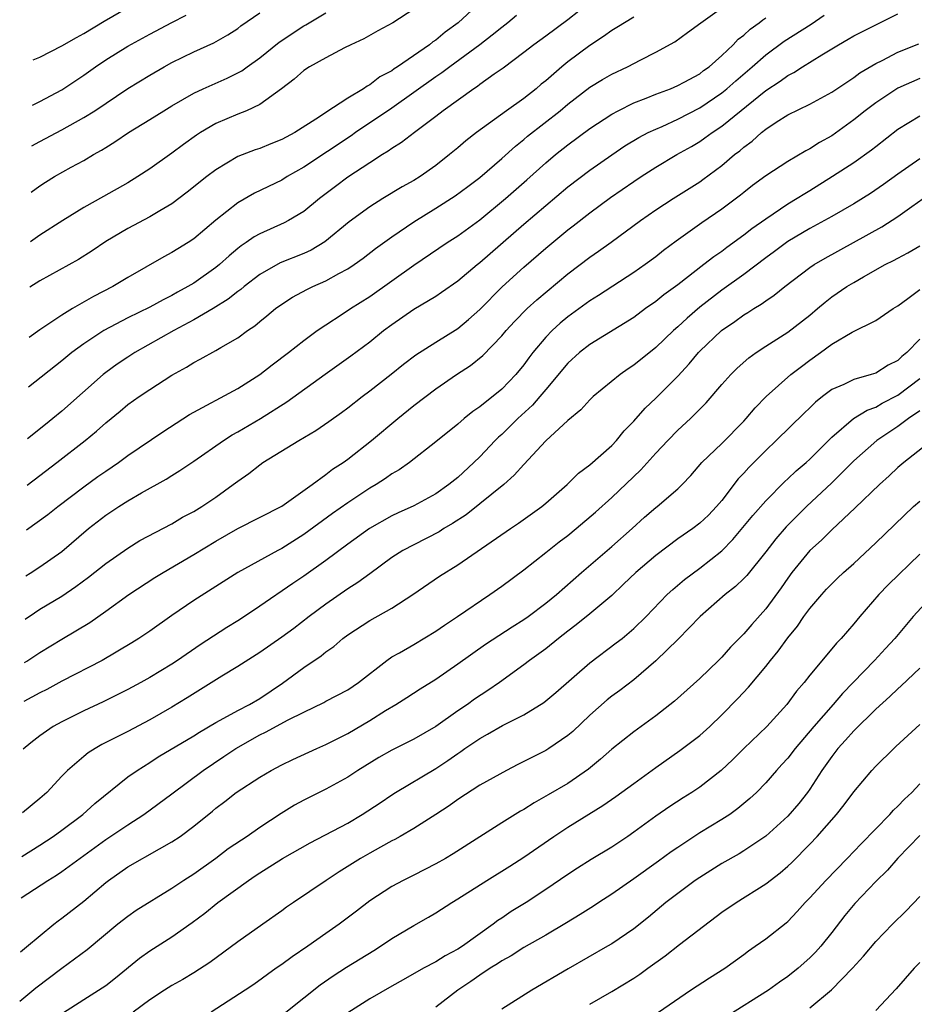
# Model space of a CAD drawing. Units: inches. Extents: x 2626171 to 2628000, y 1452000 to 1455000.
# Drawn here: x 2626423 to 2626505, y 1452738 to 1452827 of the extents above; entities that cross this region are included whole.
import ezdxf

# ---------------------------------------------------------------- set-up
doc = ezdxf.new("R2010")
doc.units = ezdxf.units.IN
doc.header["$MEASUREMENT"] = 0
doc.layers.add('LD26251452_2ft', color=202, linetype='Continuous')

msp = doc.modelspace()

# ---------------------------------------------------------------- linework, layer by layer
at = {"layer": 'LD26251452_2ft'}
for points, elevation in [([(2626475, 1452828.851), (2626473, 1452827.272), (2626471, 1452825.777), (2626469.904, 1452825), (2626469, 1452824.291), (2626467.123, 1452822.877), (2626466.323, 1452822.323), (2626465, 1452821.374), (2626464.791, 1452821.209), (2626464.459, 1452821), (2626461.689, 1452819), (2626461, 1452818.46), (2626459.058, 1452817), (2626457.901, 1452816.099), (2626457, 1452815.549), (2626456.688, 1452815.312), (2626456.154, 1452815), (2626455, 1452814.266), (2626453, 1452812.959), (2626451.883, 1452812.117), (2626450.439, 1452811), (2626449, 1452809.816), (2626447.62, 1452809), (2626447.212, 1452808.787), (2626445, 1452807.81), (2626444.482, 1452807.517), (2626443.778, 1452807), (2626443.305, 1452806.695), (2626443, 1452806.45), (2626442.207, 1452805.793), (2626441.333, 1452805), (2626441, 1452804.727), (2626439, 1452803.318), (2626438.468, 1452803), (2626437.511, 1452802.49), (2626437, 1452802.192), (2626436.206, 1452801.794), (2626435, 1452801.131), (2626433, 1452800.149), (2626430.841, 1452799), (2626429, 1452797.784), (2626427.923, 1452797), (2626427, 1452796.245), (2626423.967, 1452793.863)], 10410), ([(2626465.089, 1452828.911), (2626463.028, 1452827), (2626461.862, 1452826.138), (2626461, 1452825.421), (2626460.746, 1452825.254), (2626460.44, 1452825), (2626457.534, 1452823), (2626457.208, 1452822.792), (2626457, 1452822.635), (2626455.932, 1452822.068), (2626455, 1452821.337), (2626454.768, 1452821.233), (2626454.447, 1452821), (2626453, 1452820.129), (2626451, 1452818.823), (2626450.439, 1452818.44), (2626448.19, 1452817), (2626447.403, 1452816.597), (2626447, 1452816.366), (2626446.013, 1452815.987), (2626445, 1452815.571), (2626444.57, 1452815.429), (2626443, 1452814.827), (2626441, 1452813.625), (2626440.192, 1452813), (2626438.416, 1452811.584), (2626437, 1452810.532), (2626435.905, 1452809.905), (2626435, 1452809.358), (2626433, 1452808.298), (2626431, 1452807.089), (2626429.753, 1452806.247), (2626428.534, 1452805.466), (2626425, 1452803.512), (2626424.095, 1452802.935)], 10414), ([(2626424.388, 1452823.609), (2626425, 1452823.863), (2626427, 1452824.884), (2626428.331, 1452825.669), (2626429, 1452826.023), (2626430.856, 1452827.145), (2626433, 1452828.381)], 10424), ([(2626423.669, 1452772.765), (2626424.517, 1452773.339), (2626425, 1452773.651), (2626427, 1452774.846), (2626428.29, 1452775.71), (2626429.439, 1452776.561), (2626431, 1452777.826), (2626433, 1452779.212), (2626434.107, 1452779.893), (2626437, 1452781.434), (2626437.984, 1452782.016), (2626439, 1452782.55), (2626439.739, 1452783), (2626441, 1452783.857), (2626442.596, 1452785), (2626443, 1452785.317), (2626444.001, 1452785.999), (2626445, 1452786.802), (2626445.286, 1452787), (2626448.546, 1452789), (2626450.094, 1452789.906), (2626451.274, 1452790.726), (2626452.439, 1452791.561), (2626453, 1452791.982), (2626454.309, 1452793), (2626455, 1452793.516), (2626456.958, 1452795.042), (2626458.068, 1452795.932), (2626459.204, 1452796.796), (2626461, 1452797.959), (2626463, 1452799.204), (2626463.981, 1452800.018), (2626465, 1452800.931), (2626467.033, 1452802.967), (2626469, 1452804.754), (2626471, 1452806.482), (2626473, 1452808.151), (2626473.486, 1452808.514), (2626475, 1452809.707), (2626476.9, 1452811.099), (2626479, 1452812.554), (2626479.667, 1452813), (2626481, 1452813.855), (2626482.93, 1452815), (2626484.25, 1452815.75), (2626485, 1452816.201), (2626485.476, 1452816.524), (2626486.117, 1452817), (2626487, 1452817.58), (2626491, 1452820.834), (2626492.315, 1452821.685), (2626493, 1452822.191), (2626493.541, 1452822.459), (2626494.344, 1452823), (2626496.091, 1452824.091), (2626497.607, 1452825), (2626498.502, 1452825.497), (2626499, 1452825.792), (2626499.79, 1452826.21), (2626501, 1452826.818), (2626503, 1452827.803)], 10400), ([(2626423.724, 1452776.693), (2626424.139, 1452776.948), (2626425, 1452777.505), (2626427, 1452778.912), (2626429.445, 1452781), (2626431, 1452782.219), (2626432.178, 1452783), (2626433, 1452783.517), (2626434.239, 1452784.24), (2626436.503, 1452785.497), (2626437, 1452785.823), (2626437.738, 1452786.262), (2626439, 1452787.111), (2626441.71, 1452789), (2626442.495, 1452789.505), (2626443, 1452789.785), (2626445.057, 1452791), (2626447.468, 1452792.532), (2626450.955, 1452795.045), (2626453.294, 1452796.706), (2626455, 1452797.989), (2626456.262, 1452799), (2626457, 1452799.557), (2626459, 1452800.943), (2626461, 1452802.139), (2626461.519, 1452802.481), (2626463, 1452803.527), (2626464.752, 1452805), (2626465, 1452805.193), (2626469, 1452808.665), (2626473, 1452812.061), (2626475, 1452813.593), (2626477, 1452814.99), (2626478.205, 1452815.795), (2626479.454, 1452816.546), (2626480.325, 1452817), (2626481, 1452817.326), (2626481.574, 1452817.574), (2626483, 1452818.232), (2626485, 1452819.268), (2626487, 1452820.61), (2626487.474, 1452821), (2626488.274, 1452821.726), (2626489.766, 1452823), (2626491, 1452824.084), (2626492.688, 1452825.312), (2626495.122, 1452826.878), (2626496.324, 1452827.676)], 10402), ([(2626423.841, 1452784.948), (2626425, 1452785.817), (2626426.538, 1452787), (2626429.124, 1452789), (2626430.155, 1452789.845), (2626431, 1452790.615), (2626432.315, 1452791.685), (2626433, 1452792.264), (2626434.041, 1452793), (2626435, 1452793.651), (2626437, 1452794.942), (2626438.337, 1452795.663), (2626439, 1452796.102), (2626439.598, 1452796.402), (2626441, 1452797.176), (2626441.464, 1452797.464), (2626443, 1452798.349), (2626443.875, 1452799), (2626444.563, 1452799.437), (2626445, 1452799.821), (2626445.657, 1452800.343), (2626446.422, 1452801), (2626447, 1452801.417), (2626447.964, 1452802.036), (2626449.266, 1452802.734), (2626449.812, 1452803), (2626451, 1452803.521), (2626452.178, 1452804.178), (2626453, 1452804.611), (2626453.592, 1452805), (2626454.411, 1452805.589), (2626455.536, 1452806.464), (2626457, 1452807.536), (2626459, 1452808.9), (2626461, 1452810.128), (2626462.755, 1452811.245), (2626463.907, 1452812.093), (2626465, 1452812.924), (2626467, 1452814.646), (2626468.239, 1452815.761), (2626469, 1452816.375), (2626469.332, 1452816.669), (2626472.304, 1452819), (2626473, 1452819.582), (2626475, 1452821.124), (2626476.165, 1452821.836), (2626477, 1452822.324), (2626478.423, 1452823), (2626479.637, 1452823.637), (2626481, 1452824.32), (2626482.726, 1452825.274), (2626483.903, 1452826.096), (2626485.095, 1452827), (2626487, 1452828.343)], 10406), ([(2626479, 1452827.496), (2626477.45, 1452826.551), (2626477, 1452826.296), (2626476.254, 1452825.746), (2626475, 1452824.934), (2626473, 1452823.434), (2626472.468, 1452823), (2626471, 1452821.724), (2626470.595, 1452821.405), (2626470.138, 1452821), (2626469, 1452820.11), (2626467.442, 1452819), (2626464.701, 1452817), (2626463.739, 1452816.261), (2626463, 1452815.62), (2626462.253, 1452815), (2626461, 1452814.012), (2626459.574, 1452813), (2626459, 1452812.644), (2626457.94, 1452812.06), (2626456.192, 1452811), (2626455, 1452810.258), (2626453.125, 1452808.875), (2626450.931, 1452807.07), (2626449.673, 1452806.326), (2626449, 1452806.024), (2626446.842, 1452805.158), (2626445, 1452804.112), (2626443.576, 1452803), (2626443.268, 1452802.732), (2626443, 1452802.548), (2626442.144, 1452801.856), (2626440.763, 1452801), (2626439, 1452799.969), (2626437.197, 1452799), (2626433.649, 1452797), (2626433, 1452796.589), (2626432.049, 1452795.951), (2626431, 1452795.189), (2626430.761, 1452795), (2626427, 1452791.663), (2626426.203, 1452791), (2626425.527, 1452790.473), (2626423.9, 1452789.153)], 10408), ([(2626468.351, 1452827.649), (2626467.556, 1452827), (2626467, 1452826.578), (2626466.132, 1452825.868), (2626465, 1452824.977), (2626462.276, 1452823), (2626461.55, 1452822.45), (2626461, 1452822.085), (2626457, 1452819.239), (2626453.716, 1452817), (2626453.301, 1452816.698), (2626449, 1452813.85), (2626447.505, 1452813), (2626447, 1452812.678), (2626444.515, 1452811.485), (2626443, 1452810.621), (2626441, 1452809.029), (2626439, 1452807.336), (2626438.493, 1452807), (2626437.558, 1452806.442), (2626437, 1452806.09), (2626436.278, 1452805.721), (2626433, 1452803.829), (2626431.634, 1452803), (2626429.898, 1452802.102), (2626427.983, 1452801), (2626427, 1452800.411), (2626425, 1452799.071), (2626424.031, 1452798.366)], 10412), ([(2626459, 1452828.218), (2626457.113, 1452827), (2626455.736, 1452826.264), (2626454.462, 1452825.537), (2626453.29, 1452825), (2626452.713, 1452824.713), (2626451, 1452823.817), (2626449.519, 1452823), (2626449, 1452822.666), (2626448.128, 1452821.871), (2626446.966, 1452821), (2626445, 1452819.566), (2626443.789, 1452819), (2626443, 1452818.682), (2626441, 1452817.819), (2626439.601, 1452817), (2626439.236, 1452816.764), (2626438.069, 1452815.93), (2626437, 1452815.133), (2626435, 1452813.709), (2626433.927, 1452813), (2626433, 1452812.448), (2626430.792, 1452811.208), (2626429, 1452810.181), (2626427.098, 1452809), (2626425, 1452807.668), (2626424.154, 1452807.069)], 10416), ([(2626424.218, 1452811.599), (2626425, 1452812.151), (2626425.51, 1452812.49), (2626426.337, 1452813), (2626427.857, 1452813.857), (2626429, 1452814.478), (2626429.876, 1452815), (2626430.602, 1452815.398), (2626431, 1452815.661), (2626431.836, 1452816.164), (2626433.056, 1452817), (2626435, 1452818.194), (2626436.271, 1452819), (2626437, 1452819.449), (2626439, 1452820.599), (2626439.857, 1452821), (2626442.043, 1452821.958), (2626443, 1452822.437), (2626443.362, 1452822.638), (2626443.846, 1452823), (2626445, 1452823.813), (2626446.768, 1452825.232), (2626449, 1452826.716), (2626449.186, 1452826.814), (2626451, 1452827.91)], 10418), ([(2626424.277, 1452815.803), (2626425, 1452816.196), (2626427, 1452817.249), (2626429, 1452818.372), (2626429.997, 1452819), (2626433, 1452821.003), (2626435, 1452822.242), (2626436.298, 1452823), (2626437, 1452823.386), (2626439, 1452824.338), (2626440.836, 1452825.163), (2626442.096, 1452825.904), (2626443, 1452826.485), (2626443.291, 1452826.71), (2626445, 1452827.906)], 10420), ([(2626424.329, 1452819.497), (2626425, 1452819.825), (2626427, 1452820.886), (2626429, 1452822.238), (2626430.076, 1452823), (2626431, 1452823.613), (2626433, 1452824.853), (2626435, 1452825.962), (2626437, 1452827.017), (2626438.313, 1452827.687)], 10422), ([(2626423.784, 1452780.886), (2626425.724, 1452782.276), (2626426.652, 1452783), (2626429, 1452784.788), (2626430.281, 1452785.719), (2626431, 1452786.226), (2626432.15, 1452787), (2626433, 1452787.631), (2626436.195, 1452789.805), (2626438.62, 1452791.38), (2626443, 1452793.736), (2626444.995, 1452795), (2626446.122, 1452795.878), (2626447.622, 1452797), (2626449, 1452798.112), (2626450.222, 1452799), (2626451, 1452799.532), (2626452.486, 1452800.486), (2626453.248, 1452801), (2626455, 1452802.114), (2626459, 1452804.955), (2626462.03, 1452807), (2626463, 1452807.624), (2626465, 1452809.08), (2626467.331, 1452811), (2626469.297, 1452812.703), (2626471, 1452814.246), (2626471.893, 1452815), (2626473, 1452815.89), (2626475, 1452817.382), (2626477, 1452818.686), (2626477.591, 1452819), (2626479, 1452819.698), (2626480.141, 1452820.141), (2626481, 1452820.502), (2626482.329, 1452821), (2626483, 1452821.284), (2626483.592, 1452821.592), (2626485, 1452822.363), (2626485.355, 1452822.645), (2626485.85, 1452823), (2626487, 1452824.01), (2626488.027, 1452825), (2626488.493, 1452825.507), (2626489, 1452825.877), (2626489.586, 1452826.414), (2626490.396, 1452827), (2626490.729, 1452827.271), (2626491, 1452827.44)], 10404), ([(2626423.613, 1452768.815), (2626423.813, 1452768.934), (2626425, 1452769.715), (2626427, 1452770.945), (2626429.538, 1452772.462), (2626431, 1452773.487), (2626433.092, 1452775), (2626435.463, 1452776.537), (2626436.208, 1452777), (2626439, 1452778.643), (2626441, 1452779.848), (2626443, 1452780.987), (2626447, 1452783.042), (2626449.756, 1452785), (2626451, 1452785.904), (2626451.617, 1452786.383), (2626452.571, 1452787), (2626453, 1452787.309), (2626455.169, 1452789), (2626457.548, 1452791), (2626459, 1452792.184), (2626461, 1452793.688), (2626462.895, 1452795), (2626464.165, 1452795.835), (2626465.273, 1452796.726), (2626467, 1452798.519), (2626467.395, 1452799), (2626468.165, 1452799.835), (2626469.32, 1452801), (2626470.202, 1452801.798), (2626473, 1452804.152), (2626475, 1452805.67), (2626475.792, 1452806.208), (2626476.955, 1452807.045), (2626479.611, 1452809), (2626481, 1452809.967), (2626482.578, 1452811), (2626485, 1452812.539), (2626485.272, 1452812.728), (2626487, 1452814.027), (2626488.165, 1452815), (2626488.64, 1452815.36), (2626489, 1452815.681), (2626489.768, 1452816.232), (2626490.611, 1452817), (2626491, 1452817.317), (2626491.944, 1452817.944), (2626493, 1452818.616), (2626495, 1452819.592), (2626497, 1452820.697), (2626499, 1452822.028), (2626499.555, 1452822.446), (2626501, 1452823.296), (2626501.578, 1452823.578), (2626503, 1452824.321), (2626504.913, 1452825.087)], 10398), ([(2626505, 1452821.923), (2626503, 1452821.051), (2626502.914, 1452821), (2626501, 1452819.725), (2626500.042, 1452819), (2626499, 1452818.152), (2626497, 1452816.718), (2626495.892, 1452816.108), (2626495, 1452815.527), (2626494.647, 1452815.353), (2626493, 1452814.37), (2626491, 1452813.068), (2626489.806, 1452812.194), (2626489, 1452811.564), (2626488.696, 1452811.304), (2626487, 1452810.04), (2626485.196, 1452808.804), (2626482.864, 1452807.137), (2626481.716, 1452806.284), (2626481, 1452805.72), (2626480.032, 1452805), (2626479, 1452804.285), (2626475.797, 1452802.203), (2626475, 1452801.716), (2626473, 1452800.254), (2626472.313, 1452799.687), (2626471.574, 1452799), (2626471, 1452798.404), (2626469.822, 1452797), (2626469.465, 1452796.535), (2626469, 1452795.872), (2626468.291, 1452795), (2626467, 1452793.667), (2626465, 1452792.061), (2626464.368, 1452791.632), (2626463.592, 1452791), (2626463, 1452790.491), (2626461, 1452788.877), (2626458.614, 1452787), (2626457.661, 1452786.339), (2626457, 1452785.957), (2626456.443, 1452785.557), (2626455.585, 1452785), (2626455, 1452784.658), (2626453, 1452783.348), (2626451.623, 1452782.377), (2626449, 1452780.448), (2626447, 1452779.189), (2626446.634, 1452779), (2626443.009, 1452776.991), (2626439, 1452774.439), (2626437, 1452773.075), (2626435, 1452771.675), (2626434, 1452771), (2626433.385, 1452770.615), (2626430.671, 1452769), (2626427, 1452767.108), (2626425.632, 1452766.368), (2626425, 1452766.051), (2626423.563, 1452765.251)], 10396), ([(2626505, 1452818.512), (2626503, 1452817.299), (2626501, 1452815.723), (2626500.607, 1452815.393), (2626499, 1452814.252), (2626497.077, 1452813), (2626495, 1452811.705), (2626494.553, 1452811.447), (2626493.873, 1452811), (2626493, 1452810.487), (2626491, 1452809.145), (2626489.745, 1452808.255), (2626489, 1452807.664), (2626487.452, 1452806.548), (2626487, 1452806.2), (2626486.282, 1452805.719), (2626485.38, 1452805), (2626483, 1452803.167), (2626481.746, 1452802.255), (2626481, 1452801.637), (2626480.077, 1452801), (2626479, 1452800.202), (2626475, 1452797.737), (2626474.07, 1452797), (2626473, 1452796.036), (2626471, 1452793.65), (2626470.472, 1452793), (2626469.793, 1452792.207), (2626468.477, 1452791), (2626467.737, 1452790.263), (2626467, 1452789.559), (2626466.701, 1452789.299), (2626466.397, 1452789), (2626465, 1452787.531), (2626464.458, 1452787), (2626463, 1452785.652), (2626462.203, 1452785), (2626461, 1452784.159), (2626459, 1452783.066), (2626457.579, 1452782.421), (2626457, 1452782.143), (2626454.991, 1452781.009), (2626453, 1452779.576), (2626451, 1452778.09), (2626449, 1452776.675), (2626447.997, 1452776.003), (2626445, 1452773.928), (2626443.619, 1452773), (2626443, 1452772.6), (2626442.006, 1452771.994), (2626439.582, 1452770.418), (2626437.513, 1452769), (2626437, 1452768.665), (2626435, 1452767.455), (2626434.192, 1452767), (2626433, 1452766.357), (2626432.106, 1452765.894), (2626430.763, 1452765.237), (2626429, 1452764.413), (2626427, 1452763.426), (2626426.231, 1452763), (2626425, 1452762.143), (2626424.193, 1452761.502), (2626423.503, 1452760.923)], 10394), ([(2626505, 1452814.615), (2626503, 1452813.236), (2626501.709, 1452812.291), (2626500.519, 1452811.481), (2626499, 1452810.542), (2626497, 1452809.382), (2626495, 1452808.293), (2626493, 1452807.11), (2626491.799, 1452806.201), (2626491, 1452805.631), (2626489, 1452804.112), (2626487, 1452802.672), (2626485, 1452801.131), (2626483.859, 1452800.141), (2626483, 1452799.331), (2626482.619, 1452799), (2626481, 1452797.457), (2626479, 1452795.844), (2626478.486, 1452795.514), (2626477.753, 1452795), (2626475.319, 1452793), (2626475, 1452792.689), (2626474.198, 1452791.802), (2626473, 1452790.812), (2626471, 1452788.958), (2626469, 1452786.826), (2626468.145, 1452785.855), (2626467.179, 1452785), (2626465, 1452783.233), (2626463.752, 1452782.248), (2626462.534, 1452781.466), (2626461.739, 1452781), (2626461.297, 1452780.703), (2626459, 1452779.526), (2626458.01, 1452779), (2626457, 1452778.353), (2626455, 1452776.89), (2626453.919, 1452776.081), (2626453, 1452775.501), (2626451, 1452774.126), (2626449.502, 1452773), (2626448.092, 1452771.908), (2626447, 1452771.11), (2626445, 1452769.727), (2626443, 1452768.443), (2626441.568, 1452767.568), (2626438.41, 1452765.59), (2626437, 1452764.743), (2626435, 1452763.613), (2626433, 1452762.552), (2626430.651, 1452761.349), (2626430.044, 1452761), (2626429.405, 1452760.595), (2626429, 1452760.269), (2626427.511, 1452759), (2626427, 1452758.474), (2626425.635, 1452757), (2626425, 1452756.441), (2626423.42, 1452755.143)], 10392), ([(2626423.364, 1452751.175), (2626425, 1452752.207), (2626426.21, 1452753), (2626427, 1452753.566), (2626428.906, 1452755), (2626430.006, 1452755.994), (2626433, 1452758.402), (2626433.843, 1452759), (2626435, 1452759.719), (2626435.776, 1452760.224), (2626439, 1452762.152), (2626439.515, 1452762.485), (2626441, 1452763.351), (2626441.745, 1452763.745), (2626443, 1452764.458), (2626444.063, 1452765), (2626445, 1452765.545), (2626447.074, 1452766.926), (2626449, 1452768.369), (2626450.575, 1452769.425), (2626451, 1452769.778), (2626451.728, 1452770.272), (2626452.55, 1452771), (2626453, 1452771.34), (2626455, 1452772.637), (2626457, 1452773.759), (2626458.907, 1452775), (2626461.335, 1452776.664), (2626463, 1452777.689), (2626467.786, 1452781), (2626468.516, 1452781.484), (2626470.632, 1452783), (2626471, 1452783.299), (2626472.959, 1452785), (2626473.979, 1452786.021), (2626475, 1452786.791), (2626477, 1452788.561), (2626477.423, 1452789), (2626478.133, 1452789.867), (2626479, 1452790.755), (2626480.047, 1452791.953), (2626481, 1452792.839), (2626483, 1452794.859), (2626484.03, 1452795.97), (2626484.886, 1452797), (2626485, 1452797.117), (2626486.981, 1452799), (2626488.183, 1452799.817), (2626489, 1452800.424), (2626489.364, 1452800.637), (2626489.914, 1452801), (2626490.597, 1452801.403), (2626491, 1452801.715), (2626491.779, 1452802.221), (2626492.742, 1452803), (2626495, 1452804.729), (2626495.397, 1452805), (2626496.4, 1452805.6), (2626498.992, 1452807.008), (2626501.563, 1452808.437), (2626503, 1452809.361), (2626504.297, 1452810.297), (2626505.302, 1452811)], 10390), ([(2626423.31, 1452747.395), (2626425.725, 1452749), (2626426.528, 1452749.472), (2626427, 1452749.791), (2626430.006, 1452751.994), (2626431, 1452752.7), (2626433, 1452754.043), (2626434.46, 1452755), (2626437, 1452756.863), (2626439.855, 1452759), (2626441.746, 1452760.254), (2626442.825, 1452761), (2626445, 1452762.223), (2626445.535, 1452762.465), (2626447.598, 1452763.598), (2626449, 1452764.302), (2626450.823, 1452765.177), (2626451, 1452765.284), (2626453, 1452766.339), (2626453.976, 1452767), (2626456.539, 1452769), (2626457, 1452769.314), (2626457.703, 1452769.703), (2626459, 1452770.456), (2626461, 1452771.67), (2626461.786, 1452772.214), (2626462.979, 1452773), (2626465.931, 1452775), (2626467, 1452775.768), (2626469, 1452777.247), (2626471, 1452778.802), (2626472.219, 1452779.781), (2626473, 1452780.368), (2626473.78, 1452781), (2626475.522, 1452782.478), (2626477, 1452783.827), (2626479.655, 1452786.345), (2626481, 1452787.839), (2626482.091, 1452789), (2626483, 1452789.93), (2626484.158, 1452791), (2626485.572, 1452792.428), (2626487, 1452794.094), (2626487.818, 1452795), (2626488.414, 1452795.586), (2626489.474, 1452796.526), (2626490.141, 1452797), (2626491, 1452797.57), (2626493, 1452798.857), (2626495, 1452800.404), (2626495.721, 1452801), (2626496.402, 1452801.598), (2626497, 1452802.06), (2626498.384, 1452803), (2626499, 1452803.376), (2626499.887, 1452803.887), (2626501.87, 1452805), (2626502.618, 1452805.382), (2626503, 1452805.6), (2626503.918, 1452806.082), (2626505, 1452806.713)], 10388), ([(2626423.241, 1452742.507), (2626423.802, 1452742.949), (2626426.279, 1452745), (2626426.681, 1452745.319), (2626427, 1452745.547), (2626429, 1452747.121), (2626431, 1452748.807), (2626431.252, 1452749), (2626433, 1452750.22), (2626435.878, 1452751.878), (2626437, 1452752.501), (2626437.754, 1452753), (2626439, 1452753.913), (2626440.702, 1452755.298), (2626441, 1452755.558), (2626441.826, 1452756.174), (2626442.867, 1452757), (2626445, 1452758.39), (2626446.027, 1452759), (2626447, 1452759.516), (2626447.999, 1452760.001), (2626450.184, 1452761), (2626451, 1452761.352), (2626452.087, 1452761.913), (2626453, 1452762.354), (2626455, 1452763.53), (2626456.434, 1452764.434), (2626457.384, 1452765), (2626458.373, 1452765.627), (2626459.578, 1452766.422), (2626461, 1452767.308), (2626463, 1452768.687), (2626465.524, 1452770.475), (2626467.941, 1452772.059), (2626469, 1452772.721), (2626469.393, 1452773), (2626471, 1452774.21), (2626471.969, 1452775), (2626474.237, 1452777), (2626477, 1452779.361), (2626478.873, 1452781), (2626479.983, 1452782.017), (2626481, 1452782.902), (2626481.131, 1452783), (2626483, 1452784.602), (2626483.416, 1452785), (2626484.184, 1452785.816), (2626485.192, 1452787), (2626487, 1452788.737), (2626489, 1452790.775), (2626489.211, 1452791), (2626490.028, 1452791.972), (2626491.038, 1452793), (2626493.297, 1452795), (2626494.252, 1452795.748), (2626495, 1452796.308), (2626495.975, 1452797), (2626497, 1452797.758), (2626498.87, 1452798.87), (2626501, 1452799.915), (2626502.592, 1452801), (2626503, 1452801.247), (2626503.918, 1452801.918), (2626505, 1452802.737)], 10386), ([(2626505, 1452798.215), (2626503.814, 1452797), (2626503.368, 1452796.632), (2626503, 1452796.283), (2626502.136, 1452795.864), (2626501, 1452795.129), (2626500.601, 1452795), (2626499, 1452794.54), (2626498.099, 1452794.099), (2626497, 1452793.632), (2626496.166, 1452793), (2626495.518, 1452792.481), (2626495, 1452791.967), (2626494.499, 1452791.501), (2626491.962, 1452789), (2626491, 1452788.099), (2626489.456, 1452786.544), (2626489, 1452786.036), (2626488.495, 1452785.505), (2626487, 1452783.561), (2626486.54, 1452783), (2626485.789, 1452782.211), (2626485, 1452781.473), (2626484.364, 1452781), (2626483, 1452780.05), (2626481, 1452778.543), (2626479.19, 1452777), (2626478.077, 1452775.923), (2626477, 1452774.918), (2626475, 1452773.224), (2626473.773, 1452772.227), (2626473, 1452771.661), (2626472.154, 1452771), (2626471, 1452770.06), (2626469.533, 1452769), (2626469, 1452768.594), (2626466.783, 1452767), (2626465.732, 1452766.267), (2626464.525, 1452765.475), (2626463.882, 1452765), (2626463, 1452764.407), (2626461, 1452762.989), (2626459, 1452761.843), (2626457, 1452760.829), (2626455.834, 1452760.166), (2626453.92, 1452759), (2626453, 1452758.396), (2626451, 1452757.283), (2626449, 1452756.283), (2626448.174, 1452755.826), (2626446.934, 1452755.066), (2626445, 1452753.808), (2626443.843, 1452753), (2626443.331, 1452752.669), (2626442.142, 1452751.858), (2626441.013, 1452751), (2626439, 1452749.576), (2626438.105, 1452749), (2626437, 1452748.246), (2626433.753, 1452746.247), (2626433, 1452745.71), (2626432.106, 1452745), (2626429.307, 1452742.693), (2626427, 1452740.97), (2626424.647, 1452739.182), (2626423.177, 1452737.967)], 10384), ([(2626427.078, 1452736.922), (2626429, 1452738.164), (2626430.351, 1452739), (2626431, 1452739.443), (2626431.874, 1452740.126), (2626434.076, 1452741.924), (2626435, 1452742.579), (2626437, 1452743.867), (2626438.844, 1452745.156), (2626439.997, 1452746.003), (2626441.203, 1452747), (2626443.963, 1452749), (2626444.593, 1452749.407), (2626445, 1452749.691), (2626447.071, 1452751), (2626449.582, 1452752.418), (2626453, 1452754.206), (2626454.317, 1452755), (2626455.936, 1452756.064), (2626457, 1452756.789), (2626457.337, 1452757), (2626461, 1452759.17), (2626462.109, 1452759.891), (2626463, 1452760.55), (2626463.277, 1452760.723), (2626463.654, 1452761), (2626465, 1452761.911), (2626465.719, 1452762.282), (2626467.079, 1452763.079), (2626469, 1452764.067), (2626470.816, 1452765.184), (2626471.91, 1452766.09), (2626475, 1452768.792), (2626477.414, 1452770.586), (2626477.937, 1452771), (2626479, 1452771.895), (2626480.12, 1452773), (2626482.051, 1452775), (2626482.543, 1452775.456), (2626483.626, 1452776.373), (2626485, 1452777.397), (2626487, 1452778.982), (2626488.009, 1452779.991), (2626489.814, 1452782.186), (2626491, 1452783.52), (2626492.733, 1452785.266), (2626493, 1452785.505), (2626493.757, 1452786.243), (2626494.672, 1452787), (2626495, 1452787.301), (2626497, 1452789.316), (2626498.969, 1452791), (2626500.228, 1452791.772), (2626501, 1452792.045), (2626501.593, 1452792.407), (2626503, 1452793.14), (2626505, 1452794.645)], 10382), ([(2626505, 1452791.705), (2626503.975, 1452791), (2626503, 1452790.284), (2626501.095, 1452789), (2626499, 1452787.149), (2626497, 1452785.167), (2626494.71, 1452783), (2626492.856, 1452781.144), (2626491.928, 1452780.072), (2626491, 1452778.867), (2626489.274, 1452776.726), (2626489, 1452776.44), (2626488.267, 1452775.733), (2626487.316, 1452775), (2626485.04, 1452773), (2626483.053, 1452770.947), (2626481, 1452768.958), (2626479, 1452767.241), (2626477.726, 1452766.274), (2626477, 1452765.752), (2626476.58, 1452765.42), (2626475, 1452764.008), (2626473.455, 1452762.545), (2626473, 1452762.17), (2626471.288, 1452761), (2626471, 1452760.82), (2626469.787, 1452760.213), (2626469, 1452759.796), (2626468.461, 1452759.539), (2626467.433, 1452759), (2626465, 1452757.643), (2626463, 1452756.351), (2626462.215, 1452755.785), (2626461, 1452754.975), (2626459, 1452753.703), (2626457.777, 1452753), (2626457.274, 1452752.726), (2626457, 1452752.596), (2626455.992, 1452752.008), (2626455, 1452751.485), (2626454.174, 1452751), (2626452.228, 1452749.772), (2626451.048, 1452749), (2626448.059, 1452747), (2626447.434, 1452746.566), (2626447, 1452746.229), (2626445.285, 1452745), (2626443, 1452743.411), (2626440.47, 1452741.53), (2626439, 1452740.582), (2626438.007, 1452739.993), (2626437, 1452739.43), (2626436.328, 1452739), (2626435, 1452738.126), (2626433.486, 1452737)], 10380), ([(2626506.101, 1452789), (2626503.546, 1452787), (2626503, 1452786.533), (2626502.224, 1452785.776), (2626501.338, 1452785), (2626499.13, 1452782.87), (2626497, 1452780.873), (2626496.065, 1452779.935), (2626495, 1452778.989), (2626493.38, 1452777), (2626493, 1452776.485), (2626492.4, 1452775.6), (2626491, 1452773.687), (2626489.727, 1452772.273), (2626489, 1452771.406), (2626487.791, 1452770.209), (2626487, 1452769.3), (2626486.698, 1452769), (2626485, 1452767.358), (2626482.712, 1452765.288), (2626481, 1452763.961), (2626479, 1452762.513), (2626477, 1452760.919), (2626475.978, 1452760.022), (2626474.891, 1452759.109), (2626473, 1452757.82), (2626471.213, 1452756.787), (2626471, 1452756.65), (2626469.939, 1452756.061), (2626469, 1452755.44), (2626468.718, 1452755.282), (2626467, 1452754.216), (2626465, 1452752.965), (2626462.582, 1452751.418), (2626461.891, 1452751), (2626461, 1452750.488), (2626459, 1452749.468), (2626458.051, 1452749), (2626457, 1452748.427), (2626455, 1452747.122), (2626453.804, 1452746.196), (2626452.214, 1452745), (2626451, 1452744.172), (2626449.362, 1452743), (2626447.955, 1452742.045), (2626447, 1452741.338), (2626446.499, 1452741), (2626444.458, 1452739.542), (2626443.666, 1452739), (2626440.598, 1452737)], 10378), ([(2626447.373, 1452737), (2626449, 1452738.317), (2626450.499, 1452739.501), (2626451.678, 1452740.322), (2626452.898, 1452741.102), (2626455.378, 1452742.622), (2626455.973, 1452743), (2626457, 1452743.704), (2626459, 1452744.895), (2626460.349, 1452745.651), (2626461, 1452746.045), (2626462.471, 1452747), (2626463, 1452747.317), (2626465.637, 1452749), (2626467.725, 1452750.275), (2626469, 1452751.094), (2626471.739, 1452753), (2626473, 1452753.826), (2626476.202, 1452755.798), (2626477.38, 1452756.62), (2626479, 1452757.821), (2626481, 1452759.257), (2626483.204, 1452760.796), (2626485, 1452762.184), (2626485.909, 1452763), (2626487, 1452764.039), (2626488.465, 1452765.536), (2626489.423, 1452766.578), (2626491, 1452768.453), (2626491.426, 1452769), (2626492.145, 1452769.855), (2626493, 1452771.056), (2626493.876, 1452772.124), (2626494.479, 1452773), (2626495, 1452773.719), (2626496.098, 1452775), (2626496.528, 1452775.473), (2626497, 1452775.974), (2626497.521, 1452776.478), (2626498.075, 1452777), (2626499, 1452777.827), (2626501, 1452779.703), (2626504.449, 1452783), (2626505, 1452783.496)], 10376), ([(2626505, 1452778.676), (2626502.136, 1452775.864), (2626501.294, 1452775), (2626499.546, 1452773), (2626499, 1452772.332), (2626497.847, 1452771), (2626497.426, 1452770.574), (2626497, 1452770.048), (2626495, 1452767.673), (2626494.484, 1452767), (2626493.798, 1452766.202), (2626492.906, 1452765), (2626491.094, 1452763), (2626489.019, 1452761), (2626488.002, 1452759.998), (2626486.949, 1452759), (2626485, 1452757.481), (2626484.282, 1452757), (2626483.493, 1452756.507), (2626482.288, 1452755.712), (2626481, 1452754.825), (2626479, 1452753.376), (2626478.451, 1452753), (2626477, 1452752.03), (2626475.116, 1452750.884), (2626473.894, 1452750.106), (2626473, 1452749.526), (2626471, 1452748.168), (2626469.213, 1452747), (2626467.843, 1452746.157), (2626467, 1452745.575), (2626466.65, 1452745.35), (2626466.219, 1452745), (2626463.42, 1452743), (2626463, 1452742.728), (2626461.854, 1452742.146), (2626461, 1452741.593), (2626459.894, 1452741), (2626458.048, 1452739.952), (2626457, 1452739.379), (2626455, 1452738.22), (2626453, 1452736.962)], 10374), ([(2626506.267, 1452775), (2626504.414, 1452773), (2626502.727, 1452771), (2626501.904, 1452770.096), (2626500.886, 1452769), (2626497.992, 1452766.008), (2626497.134, 1452765), (2626495.368, 1452763), (2626493.666, 1452761), (2626493, 1452760.126), (2626492.474, 1452759.526), (2626491.986, 1452759), (2626491, 1452757.859), (2626490.166, 1452757), (2626489.566, 1452756.434), (2626488.479, 1452755.521), (2626487.734, 1452755), (2626487, 1452754.531), (2626485, 1452753.309), (2626483, 1452751.987), (2626482.414, 1452751.586), (2626481.258, 1452750.742), (2626479, 1452749.147), (2626477, 1452747.75), (2626475.826, 1452747), (2626475.334, 1452746.666), (2626474.117, 1452745.883), (2626472.875, 1452745.125), (2626471, 1452744.026), (2626469, 1452742.901), (2626467.859, 1452742.141), (2626467, 1452741.681), (2626466.601, 1452741.399), (2626465.954, 1452741), (2626465, 1452740.375), (2626464.192, 1452739.808), (2626462.994, 1452739.006), (2626461, 1452737.48)], 10372), ([(2626505, 1452768.312), (2626503.32, 1452766.68), (2626503, 1452766.404), (2626502.294, 1452765.706), (2626501, 1452764.561), (2626499, 1452762.603), (2626498.253, 1452761.747), (2626497.564, 1452761), (2626497, 1452760.269), (2626496.111, 1452759), (2626495, 1452757.288), (2626494.794, 1452757), (2626493.998, 1452756.002), (2626493, 1452754.841), (2626491, 1452753.023), (2626489, 1452751.673), (2626488.579, 1452751.421), (2626487, 1452750.533), (2626485, 1452749.273), (2626484.6, 1452749), (2626481.914, 1452747), (2626480.334, 1452745.666), (2626479, 1452744.603), (2626477, 1452743.237), (2626476.61, 1452743), (2626473.042, 1452740.958), (2626469.742, 1452739), (2626467, 1452737.275)], 10370), ([(2626475, 1452737.724), (2626477, 1452738.883), (2626479, 1452740.097), (2626479.545, 1452740.455), (2626480.276, 1452741), (2626481.864, 1452742.137), (2626483.157, 1452743.157), (2626487, 1452746.096), (2626488.316, 1452747), (2626491, 1452748.674), (2626492.311, 1452749.689), (2626493, 1452750.29), (2626493.365, 1452750.635), (2626495, 1452752.28), (2626495.686, 1452753), (2626497.432, 1452755), (2626498.131, 1452755.869), (2626499, 1452757.05), (2626500.653, 1452759), (2626501, 1452759.377), (2626502.65, 1452761), (2626502.841, 1452761.159), (2626505, 1452763.185)], 10368), ([(2626481.256, 1452737), (2626484.159, 1452739), (2626485.878, 1452740.122), (2626487.285, 1452741), (2626489, 1452742.246), (2626489.423, 1452742.577), (2626490.052, 1452743), (2626491, 1452743.672), (2626492.856, 1452745.144), (2626493, 1452745.27), (2626493.847, 1452746.153), (2626494.597, 1452747), (2626495, 1452747.405), (2626496.454, 1452749), (2626498.416, 1452751), (2626499.67, 1452752.331), (2626502.279, 1452755), (2626502.612, 1452755.388), (2626503, 1452755.74), (2626503.618, 1452756.383), (2626504.277, 1452757), (2626505, 1452757.784)], 10366), ([(2626505, 1452753.064), (2626503, 1452751.013), (2626502.073, 1452749.927), (2626501, 1452748.897), (2626499.102, 1452746.898), (2626498.203, 1452745.797), (2626497, 1452744.249), (2626496.002, 1452743), (2626495.528, 1452742.472), (2626495, 1452741.942), (2626493.948, 1452741), (2626493, 1452740.249), (2626492.256, 1452739.744), (2626491.243, 1452739), (2626487.414, 1452736.586)], 10364), ([(2626495, 1452737.396), (2626496.968, 1452739.032), (2626498.885, 1452741), (2626499.897, 1452742.103), (2626501, 1452743.442), (2626502.521, 1452745), (2626503.766, 1452746.234), (2626505, 1452747.535)], 10362), ([(2626505, 1452741.542), (2626504.487, 1452741), (2626502.857, 1452739.144), (2626501, 1452737.169)], 10360)]:
    msp.add_lwpolyline(points, dxfattribs=dict(at, elevation=elevation))

doc.saveas('drawing.dxf')
